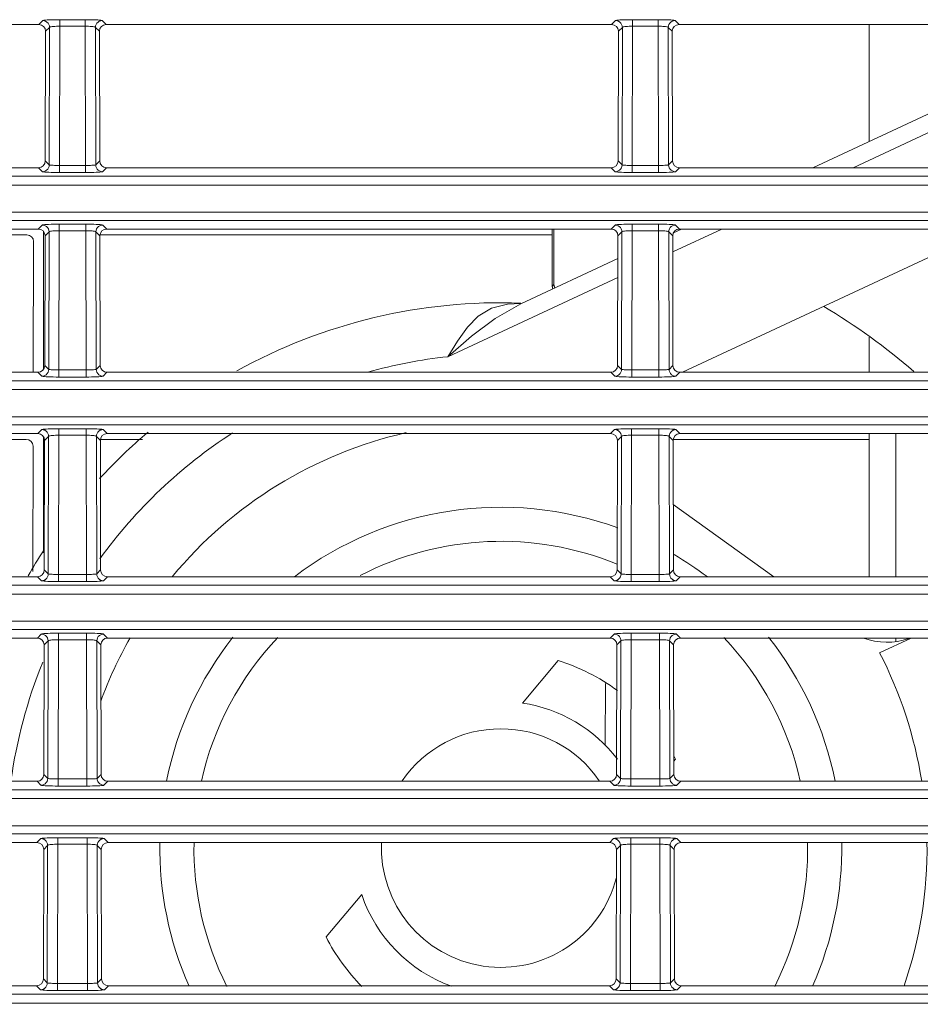
# Model space of a CAD drawing. Extents: x -438 to 1157, y -263 to 876.
# Drawn here: x 499 to 526, y 262 to 291 of the extents above; entities that cross this region are included whole.
import ezdxf

# ---------------------------------------------------------------- set-up
doc = ezdxf.new("R2010")
doc.units = 0
doc.header["$LTSCALE"] = 46.255
for name, color, linetype in [('49_8PJ01G011DXF_CONTINUOUS_LINE', 7, 'CONTINUOUS'), ('8ZC_FILTER_HDXF_CONTINUOUS_LINE', 7, 'CONTINUOUS'), ('8ZC_LEFT_COVDXF_CONTINUOUS_LINE', 7, 'CONTINUOUS'), ('8ZC_RIGHT_CODXF_CONTINUOUS_LINE', 7, 'CONTINUOUS'), ('Z28S-TOP-COVDXF_CONTINUOUS_LINE', 7, 'CONTINUOUS')]:
    doc.layers.add(name, color=color, linetype=linetype)

msp = doc.modelspace()

# ---------------------------------------------------------------- linework, layer by layer
at = {"layer": '49_8PJ01G011DXF_CONTINUOUS_LINE', "color": 7, "linetype": 'Continuous', "lineweight": 5}
for p, q in [((522.536, 286.5698), (531.5466, 290.7715)), ((518.4474, 284.6633), (518.6796, 284.7715)), ((518.7153, 280.5698), (527.7259, 284.7715)), ((513.9729, 282.5768), (516.8161, 283.9026)), ((513.9729, 282.5768), (513.9723, 282.5765)), ((521.3898, 274.5698), (518.4428, 276.6876)), ((525.4172, 272.7715), (524.4924, 272.3403)), ((514.0157, 270.8619), (515.0616, 272.1084)), ((518.5088, 269.2159), (518.46, 269.1577)), ((508.259, 264.0013), (509.3049, 265.2478))]:
    msp.add_line(p, q, dxfattribs=at)
at = {"layer": '49_8PJ01G011DXF_CONTINUOUS_LINE', "color": 9, "linetype": 'Continuous', "lineweight": 5}
for p, q in [((532.7297, 290.7715), (523.7191, 286.5698)), ((519.8627, 284.7715), (518.4258, 284.1015)), ((516.8149, 283.3503), (511.8279, 281.0249))]:
    msp.add_line(p, q, dxfattribs=at)
for points in [[(513.9729, 282.5768), (513.2178, 282.1502), (512.5197, 281.6231), (511.8279, 281.0249)], [(513.1077, 282.4444), (513.5843, 282.5687), (513.9727, 282.582)], [(511.8279, 281.0249), (512.1132, 281.4792), (512.4023, 281.8892), (512.7237, 282.216), (513.1077, 282.4444)]]:
    msp.add_lwpolyline(points, dxfattribs=at)
at = {"layer": '49_8PJ01G011DXF_CONTINUOUS_LINE', "color": 7, "linetype": 'Continuous', "lineweight": 5}
for centre, radius, start, end in [((513.3839, 266.6086), 16, 87.89119, 118.94684), ((513.3839, 266.6086), 18.5, 49.10496, 59.20546), ((513.3839, 266.6086), 16, 130.28103, 137.34467), ((513.3839, 266.6086), 12.5, 102.81022, 140.43462), ((513.3839, 266.6086), 10, 69.95268, 127.22488), ((513.3839, 266.6086), 9, 67.71552, 117.27991), ((513.3839, 266.6086), 16, 146.96294, 150.04228), ((513.3839, 266.6086), 10, 52.78473, 59.4508), ((513.3839, 266.6086), 12.5, 150.45468, 159.84082), ((513.3839, 266.6086), 10, 141.77731, 168.67732), ((513.3839, 266.6086), 9, 136.64862, 167.38829), ((513.3839, 266.6086), 9, 12.61208, 43.34081), ((513.3839, 266.6086), 10, 11.32221, 38.22806), ((524.7085, 274.6478), 2, 249.85643, 288.79777), ((513.3839, 266.6086), 12.5, 9.0277, 27.29244), ((513.3839, 266.6086), 5.75, 53.52893, 73.03568), ((513.3839, 266.6086), 4.3, 37.32953, 81.5509), ((513.3839, 266.6086), 3.5, 34.37707, 145.62832), ((513.3839, 266.6086), 5.75, 26.96432, 27.88187), ((513.3839, 266.6086), 10, 179.0525, 203.90578), ((513.3839, 266.6086), 9, 178.94487, 206.79876), ((513.3839, 266.6086), 3.5, 177.26751, 345.79587), ((513.3839, 266.6086), 9, 333.19946, 1.0546), ((513.3839, 266.6086), 10, 336.09428, 0.94815), ((513.3839, 266.6086), 12.5, 341.11963, 0.75541), ((513.3839, 266.6086), 4.3, 198.4491, 250.30193), ((513.3839, 266.6086), 5.75, 206.96432, 224.90348)]:
    msp.add_arc(centre, radius, start, end, dxfattribs=at)
at = {"layer": '49_8PJ01G011DXF_CONTINUOUS_LINE', "color": 9, "linetype": 'Continuous', "lineweight": 5}
for start, end in [(96.16005, 105.62821), (122.84601, 144.18266), (157.91531, 172.20877)]:
    msp.add_arc((513.3839, 266.6086), 14.5, start, end, dxfattribs=at)
at = {"layer": '8ZC_FILTER_HDXF_CONTINUOUS_LINE', "color": 7, "linetype": 'Continuous', "lineweight": 5}
for p, q in [((499.9697, 280.6521), (499.9697, 284.7009)), ((514.8897, 283.0864), (514.8897, 284.7715)), ((514.9422, 284.7715), (514.9422, 283.1475)), ((514.964, 283.0389), (514.9422, 283.1474)), ((514.8897, 283.0863), (514.9048, 283.0113)), ((499.9698, 275.2692), (499.9697, 278.6817))]:
    msp.add_line(p, q, dxfattribs=at)
at = {"layer": '8ZC_FILTER_HDXF_CONTINUOUS_LINE', "color": 9, "linetype": 'Continuous', "lineweight": 5}
msp.add_line((514.9422, 283.1475), (514.8897, 283.0864), dxfattribs=at)
at = {"layer": '8ZC_LEFT_COVDXF_CONTINUOUS_LINE', "color": 7, "linetype": 'Continuous', "lineweight": 5}
for p, q in [((484.8247, 284.6004), (499.481, 284.6004)), ((501.6247, 284.6004), (514.8897, 284.6004)), ((499.6716, 280.598), (499.6803, 284.4002)), ((484.8384, 278.6004), (499.4673, 278.6004)), ((501.6384, 278.6004), (502.8786, 278.6004)), ((518.4384, 278.6004), (524.1839, 278.6004)), ((499.6581, 274.7219), (499.6666, 278.4002)), ((516.4465, 269.6181), (516.4506, 271.4417))]:
    msp.add_line(p, q, dxfattribs=at)
for centre, major_axis, ratio, start_param, end_param in [((499.48, 284.3997), (0.1089, 0.169), 0.9944896, -0.9980264, 0.5700309), ((499.4713, 280.5985), (0.1993, -0.0197), 0.9976757, -0.046047, 0.0961284), ((499.4663, 278.3997), (0.1089, 0.169), 0.9944896, -0.9980264, 0.5700309)]:
    msp.add_ellipse(centre, major_axis=major_axis, ratio=ratio, start_param=start_param, end_param=end_param, dxfattribs=at)
at = {"layer": '8ZC_RIGHT_CODXF_CONTINUOUS_LINE', "color": 9, "linetype": 'Continuous', "lineweight": 5}
for p, q in [((500.4476, 290.9125), (500.4476, 290.7215)), ((501.1948, 290.9125), (500.4476, 290.9125)), ((501.1948, 290.9125), (501.1948, 290.7215)), ((517.2476, 290.9125), (517.2476, 290.7215)), ((517.9948, 290.9125), (517.2476, 290.9125)), ((517.9948, 290.9125), (517.9948, 290.7215)), ((499.9482, 290.8876), (499.8321, 290.7715)), ((500.1479, 290.6878), (500.0314, 290.5713)), ((500.1479, 290.6878), (500.1387, 286.6531)), ((500.4476, 290.7215), (500.4382, 286.637)), ((501.1948, 290.7215), (500.4476, 290.7215)), ((501.2041, 286.637), (501.1948, 290.7215)), ((501.5037, 286.6531), (501.4945, 290.6878)), ((501.611, 290.5713), (501.4945, 290.6878)), ((501.8103, 290.7715), (501.6942, 290.8876)), ((516.7482, 290.8876), (516.6321, 290.7715)), ((516.9479, 290.6878), (516.8314, 290.5713)), ((516.9479, 290.6878), (516.9387, 286.6531)), ((517.2476, 290.7215), (517.2382, 286.637)), ((517.9948, 290.7215), (517.2476, 290.7215)), ((518.0041, 286.637), (517.9948, 290.7215)), ((518.3037, 286.6531), (518.2945, 290.6878)), ((518.411, 290.5713), (518.2945, 290.6878)), ((518.6103, 290.7715), (518.4942, 290.8876)), ((499.8225, 286.5698), (499.9389, 286.4534)), ((500.0227, 286.7691), (500.1387, 286.6531)), ((500.4382, 286.637), (501.2544, 286.6372)), ((500.4382, 286.4286), (500.4382, 286.637)), ((501.2041, 286.4286), (501.2041, 286.637)), ((501.5037, 286.6531), (501.6197, 286.7691)), ((501.7034, 286.4534), (501.8199, 286.5698)), ((516.6225, 286.5698), (516.7389, 286.4534)), ((516.8227, 286.7691), (516.9387, 286.6531)), ((517.2382, 286.637), (518.0544, 286.6372)), ((517.2382, 286.4286), (517.2382, 286.637)), ((518.0041, 286.4286), (518.0041, 286.637)), ((518.3037, 286.6531), (518.4197, 286.7691)), ((518.5034, 286.4534), (518.6199, 286.5698)), ((411.384, 286.3211), (637.4561, 286.3211)), ((500.4382, 286.4286), (501.2041, 286.4286)), ((517.2382, 286.4286), (518.0041, 286.4286)), ((411.384, 286.0605), (637.4561, 286.0605)), ((637.4561, 285.2613), (411.384, 285.2613)), ((637.4561, 285.0225), (411.384, 285.0225)), ((499.9344, 284.8876), (499.8184, 284.7715)), ((500.4339, 284.9125), (500.4339, 284.7215)), ((501.2085, 284.9125), (500.4339, 284.9125)), ((501.2085, 284.9125), (501.2085, 284.7215)), ((501.824, 284.7715), (501.7079, 284.8876)), ((516.7344, 284.8876), (516.6184, 284.7715)), ((517.2339, 284.9125), (517.2339, 284.7215)), ((518.0085, 284.9125), (517.2339, 284.9125)), ((518.0085, 284.9125), (518.0085, 284.7215)), ((518.624, 284.7715), (518.5079, 284.8876)), ((500.1342, 284.6878), (500.0177, 284.5713)), ((500.1342, 284.6878), (500.1249, 280.6531)), ((500.4339, 284.7215), (500.4245, 280.637)), ((501.2085, 284.7215), (500.4339, 284.7215)), ((501.2179, 280.637), (501.2085, 284.7215)), ((501.5175, 280.6531), (501.5082, 284.6878)), ((501.6247, 284.5713), (501.5082, 284.6878)), ((516.9342, 284.6878), (516.8177, 284.5713)), ((516.9342, 284.6878), (516.9249, 280.6531)), ((517.2339, 284.7215), (517.2245, 280.637)), ((518.0085, 284.7215), (517.2339, 284.7215)), ((518.0179, 280.637), (518.0085, 284.7215)), ((518.3175, 280.6531), (518.3082, 284.6878)), ((518.4247, 284.5713), (518.3082, 284.6878)), ((499.8088, 280.5698), (499.9252, 280.4534)), ((500.009, 280.7691), (500.1249, 280.6531)), ((500.4245, 280.637), (501.2681, 280.6372)), ((500.4245, 280.4286), (500.4245, 280.637)), ((501.2179, 280.4286), (501.2179, 280.637)), ((501.5175, 280.6531), (501.6334, 280.7691)), ((501.7172, 280.4534), (501.8336, 280.5698)), ((516.6088, 280.5698), (516.7252, 280.4534)), ((516.809, 280.7691), (516.9249, 280.6531)), ((517.2245, 280.637), (518.0681, 280.6372)), ((517.2245, 280.4286), (517.2245, 280.637)), ((518.0179, 280.4286), (518.0179, 280.637)), ((518.3175, 280.6531), (518.4334, 280.7691)), ((518.5172, 280.4534), (518.6336, 280.5698)), ((411.3839, 280.3211), (637.4561, 280.3211)), ((500.4245, 280.4286), (501.2179, 280.4286)), ((517.2245, 280.4286), (518.0179, 280.4286)), ((411.3839, 280.0605), (637.4561, 280.0605)), ((637.4561, 279.2613), (410.0499, 279.2615)), ((637.4561, 279.0225), (410.0725, 279.0228)), ((499.9207, 278.8876), (499.8047, 278.7715)), ((500.4201, 278.9125), (500.4201, 278.7215)), ((501.2223, 278.9125), (500.4201, 278.9125)), ((501.2223, 278.9125), (501.2223, 278.7215)), ((501.8377, 278.7715), (501.7217, 278.8876)), ((516.7207, 278.8876), (516.6047, 278.7715)), ((517.2201, 278.9125), (517.2201, 278.7215)), ((518.0223, 278.9125), (517.2201, 278.9125)), ((518.0223, 278.9125), (518.0223, 278.7215)), ((518.6377, 278.7715), (518.5217, 278.8876)), ((500.1204, 278.6878), (500.0039, 278.5713)), ((500.1204, 278.6878), (500.1112, 274.6531)), ((500.4201, 278.7215), (500.4108, 274.637)), ((501.2223, 278.7215), (500.4201, 278.7215)), ((501.2316, 274.637), (501.2223, 278.7215)), ((501.5312, 274.6531), (501.5219, 278.6878)), ((501.6384, 278.5713), (501.5219, 278.6878)), ((516.9204, 278.6878), (516.8039, 278.5713)), ((516.9204, 278.6878), (516.9112, 274.6531)), ((517.2201, 278.7215), (517.2108, 274.637)), ((518.0223, 278.7215), (517.2201, 278.7215)), ((518.0316, 274.637), (518.0223, 278.7215)), ((518.3312, 274.6531), (518.3219, 278.6878)), ((518.4384, 278.5713), (518.3219, 278.6878)), ((499.9952, 274.7691), (500.1112, 274.6531)), ((501.5312, 274.6531), (501.6471, 274.7691)), ((516.7952, 274.7691), (516.9112, 274.6531)), ((518.3312, 274.6531), (518.4471, 274.7691)), ((499.7951, 274.5698), (499.9115, 274.4534)), ((500.4108, 274.637), (501.2818, 274.6372)), ((500.4108, 274.4286), (500.4108, 274.637)), ((501.2316, 274.4286), (501.2316, 274.637)), ((501.7309, 274.4534), (501.8473, 274.5698)), ((516.5951, 274.5698), (516.7115, 274.4534)), ((517.2108, 274.637), (518.0818, 274.6372)), ((517.2108, 274.4286), (517.2108, 274.637)), ((518.0316, 274.4286), (518.0316, 274.637)), ((518.5309, 274.4534), (518.6473, 274.5698)), ((411.3839, 274.3211), (637.4561, 274.3211)), ((500.4108, 274.4286), (501.2316, 274.4286)), ((517.2108, 274.4286), (518.0316, 274.4286)), ((411.3839, 274.0605), (637.4561, 274.0605)), ((637.4561, 273.2613), (409.9603, 273.2615)), ((637.4561, 273.0225), (410.3774, 273.0227)), ((499.907, 272.8876), (499.7909, 272.7715)), ((500.4064, 272.7215), (500.3971, 268.637)), ((500.4064, 272.9125), (500.4064, 272.7215)), ((501.236, 272.9125), (500.4064, 272.9125)), ((501.236, 272.7215), (500.4064, 272.7215)), ((501.236, 272.9125), (501.236, 272.7215)), ((501.2453, 268.637), (501.236, 272.7215)), ((501.8514, 272.7715), (501.7354, 272.8876)), ((516.707, 272.8876), (516.5909, 272.7715)), ((517.2064, 272.7215), (517.1971, 268.637)), ((517.2064, 272.9125), (517.2064, 272.7215)), ((518.036, 272.9125), (517.2064, 272.9125)), ((518.036, 272.7215), (517.2064, 272.7215)), ((518.036, 272.9125), (518.036, 272.7215)), ((518.0453, 268.637), (518.036, 272.7215)), ((518.6514, 272.7715), (518.5354, 272.8876)), ((500.1067, 272.6878), (499.9902, 272.5713)), ((500.1067, 272.6878), (500.0975, 268.6531)), ((501.5449, 268.6531), (501.5357, 272.6878)), ((501.6522, 272.5713), (501.5357, 272.6878)), ((516.9067, 272.6878), (516.7902, 272.5713)), ((516.9067, 272.6878), (516.8975, 268.6531)), ((518.3449, 268.6531), (518.3357, 272.6878)), ((518.4522, 272.5713), (518.3357, 272.6878)), ((499.9815, 268.7691), (500.0975, 268.6531)), ((501.5449, 268.6531), (501.6609, 268.7691)), ((516.7815, 268.7691), (516.8975, 268.6531)), ((518.3449, 268.6531), (518.4609, 268.7691)), ((499.7813, 268.5698), (499.8978, 268.4534)), ((500.3971, 268.637), (501.2956, 268.6372)), ((500.3971, 268.4286), (500.3971, 268.637)), ((500.3971, 268.4286), (501.2453, 268.4286)), ((501.2453, 268.4286), (501.2453, 268.637)), ((501.7446, 268.4534), (501.8611, 268.5698)), ((516.5813, 268.5698), (516.6978, 268.4534)), ((517.1971, 268.637), (518.0956, 268.6372)), ((517.1971, 268.4286), (517.1971, 268.637)), ((517.1971, 268.4286), (518.0453, 268.4286)), ((518.0453, 268.4286), (518.0453, 268.637)), ((518.5446, 268.4534), (518.6611, 268.5698)), ((637.4561, 267.2613), (410.3427, 267.2614)), ((637.4561, 267.0225), (410.3606, 267.0227)), ((499.8933, 266.8876), (499.7772, 266.7715)), ((500.093, 266.6878), (499.9765, 266.5713)), ((500.093, 266.6878), (500.0837, 262.6531)), ((500.3927, 266.7215), (500.3833, 262.637)), ((500.3927, 266.9125), (500.3927, 266.7215)), ((501.2497, 266.9125), (500.3927, 266.9125)), ((501.2497, 266.7215), (500.3927, 266.7215)), ((501.2497, 266.9125), (501.2497, 266.7215)), ((501.2591, 262.637), (501.2497, 266.7215)), ((501.5586, 262.6531), (501.5494, 266.6878)), ((501.6659, 266.5713), (501.5494, 266.6878)), ((501.8652, 266.7715), (501.7491, 266.8876)), ((516.6933, 266.8876), (516.5772, 266.7715)), ((516.893, 266.6878), (516.7765, 266.5713)), ((516.893, 266.6878), (516.8837, 262.6531)), ((517.1927, 266.7215), (517.1833, 262.637)), ((517.1927, 266.9125), (517.1927, 266.7215)), ((518.0497, 266.9125), (517.1927, 266.9125)), ((518.0497, 266.7215), (517.1927, 266.7215)), ((518.0497, 266.9125), (518.0497, 266.7215)), ((518.0591, 262.637), (518.0497, 266.7215)), ((518.3586, 262.6531), (518.3494, 266.6878)), ((518.4659, 266.5713), (518.3494, 266.6878)), ((518.6652, 266.7715), (518.5491, 266.8876)), ((499.9678, 262.7691), (500.0837, 262.6531)), ((500.3833, 262.637), (501.3093, 262.6372)), ((500.3833, 262.4286), (500.3833, 262.637)), ((501.2591, 262.4286), (501.2591, 262.637)), ((501.5586, 262.6531), (501.6746, 262.7691)), ((516.7678, 262.7691), (516.8837, 262.6531)), ((517.1833, 262.637), (518.1093, 262.6372)), ((517.1833, 262.4286), (517.1833, 262.637)), ((518.0591, 262.4286), (518.0591, 262.637)), ((518.3586, 262.6531), (518.4746, 262.7691)), ((499.7676, 262.5698), (499.884, 262.4534)), ((500.3833, 262.4286), (501.2591, 262.4286)), ((501.7584, 262.4534), (501.8748, 262.5698)), ((516.5676, 262.5698), (516.684, 262.4534)), ((517.1833, 262.4286), (518.0591, 262.4286)), ((518.5584, 262.4534), (518.6748, 262.5698))]:
    msp.add_line(p, q, dxfattribs=at)
at = {"layer": '8ZC_RIGHT_CODXF_CONTINUOUS_LINE', "color": 7, "linetype": 'Continuous', "lineweight": 5}
for p, q in [((485.0103, 290.7715), (499.8321, 290.7715)), ((501.8103, 290.7715), (516.6321, 290.7715)), ((518.6103, 290.7715), (533.4321, 290.7715)), ((500.0227, 286.7691), (500.0314, 290.5713)), ((501.6197, 286.7691), (501.611, 290.5713)), ((516.8227, 286.7691), (516.8314, 290.5713)), ((518.4197, 286.7691), (518.411, 290.5713)), ((485.0199, 286.5698), (499.8225, 286.5698)), ((501.8199, 286.5698), (516.6225, 286.5698)), ((518.6199, 286.5698), (533.4225, 286.5698)), ((485.024, 284.7715), (499.8184, 284.7715)), ((500.009, 280.7691), (500.0177, 284.5713)), ((501.6334, 280.7691), (501.6247, 284.5713)), ((501.824, 284.7715), (516.6184, 284.7715)), ((516.809, 280.7691), (516.8177, 284.5713)), ((518.4334, 280.7691), (518.4247, 284.5713)), ((518.624, 284.7715), (533.4184, 284.7715)), ((485.0336, 280.5698), (499.8088, 280.5698)), ((501.8336, 280.5698), (516.6088, 280.5698)), ((518.6336, 280.5698), (533.4088, 280.5698)), ((485.0377, 278.7715), (499.8047, 278.7715)), ((501.8377, 278.7715), (516.6047, 278.7715)), ((518.6377, 278.7715), (533.4047, 278.7715)), ((499.9952, 274.7691), (500.0039, 278.5713)), ((501.6471, 274.7691), (501.6384, 278.5713)), ((516.7952, 274.7691), (516.8039, 278.5713)), ((518.4471, 274.7691), (518.4384, 278.5713)), ((485.0473, 274.5698), (499.7951, 274.5698)), ((501.8473, 274.5698), (516.5951, 274.5698)), ((518.6473, 274.5698), (533.3951, 274.5698)), ((485.0514, 272.7715), (499.7909, 272.7715)), ((501.8514, 272.7715), (516.5909, 272.7715)), ((518.6514, 272.7715), (533.3909, 272.7715)), ((499.9815, 268.7691), (499.9902, 272.5713)), ((501.6609, 268.7691), (501.6522, 272.5713)), ((516.7815, 268.7691), (516.7902, 272.5713)), ((518.4609, 268.7691), (518.4522, 272.5713)), ((485.0611, 268.5698), (499.7813, 268.5698)), ((501.8611, 268.5698), (516.5813, 268.5698)), ((518.6611, 268.5698), (533.3813, 268.5698)), ((485.0652, 266.7715), (499.7772, 266.7715)), ((501.8652, 266.7715), (516.5772, 266.7715)), ((518.6652, 266.7715), (533.3772, 266.7715)), ((499.9678, 262.7691), (499.9765, 266.5713)), ((501.6746, 262.7691), (501.6659, 266.5713)), ((516.7678, 262.7691), (516.7765, 266.5713)), ((518.4746, 262.7691), (518.4659, 266.5713)), ((485.0748, 262.5698), (499.7676, 262.5698)), ((501.8748, 262.5698), (516.5676, 262.5698)), ((518.6748, 262.5698), (533.3676, 262.5698))]:
    msp.add_line(p, q, dxfattribs=at)
at = {"layer": '8ZC_RIGHT_CODXF_CONTINUOUS_LINE', "color": 9, "linetype": 'Continuous', "lineweight": 5}
for points in [[(500.4476, 290.9125), (500.3641, 290.9121), (500.2823, 290.911), (500.2053, 290.9092), (500.1355, 290.9067), (500.0746, 290.9037), (500.0242, 290.9002), (499.9854, 290.8962), (499.9598, 290.892), (499.9482, 290.8876)], [(501.6942, 290.8876), (501.6826, 290.892), (501.6569, 290.8962), (501.6182, 290.9002), (501.5677, 290.9037), (501.5069, 290.9067), (501.4371, 290.9092), (501.3601, 290.911), (501.2783, 290.9121), (501.1948, 290.9125)], [(517.2476, 290.9125), (517.1641, 290.9121), (517.0823, 290.911), (517.0053, 290.9092), (516.9355, 290.9067), (516.8746, 290.9037), (516.8242, 290.9002), (516.7854, 290.8962), (516.7598, 290.892), (516.7482, 290.8876)], [(518.4942, 290.8876), (518.4826, 290.892), (518.4569, 290.8962), (518.4182, 290.9002), (518.3677, 290.9037), (518.3069, 290.9067), (518.2371, 290.9092), (518.1601, 290.911), (518.0783, 290.9121), (517.9948, 290.9125)], [(499.9482, 290.8876), (499.9925, 290.8825), (500.0347, 290.8676), (500.0725, 290.8438), (500.1041, 290.8122), (500.1279, 290.7744), (500.1428, 290.7322), (500.1479, 290.6878)], [(500.4476, 290.7215), (500.3975, 290.7209), (500.3484, 290.7194), (500.3022, 290.7169), (500.2603, 290.7135), (500.2238, 290.7094), (500.1935, 290.7047), (500.1703, 290.6994), (500.1549, 290.6937), (500.1479, 290.6878)], [(501.4945, 290.6878), (501.4875, 290.6937), (501.4721, 290.6994), (501.4489, 290.7047), (501.4186, 290.7094), (501.3821, 290.7135), (501.3402, 290.7169), (501.294, 290.7194), (501.2449, 290.7209), (501.1948, 290.7215)], [(501.6942, 290.8876), (501.6498, 290.8825), (501.6077, 290.8676), (501.5699, 290.8438), (501.5383, 290.8122), (501.5144, 290.7744), (501.4996, 290.7322), (501.4945, 290.6878)], [(516.7482, 290.8876), (516.7925, 290.8825), (516.8347, 290.8676), (516.8725, 290.8438), (516.9041, 290.8122), (516.9279, 290.7744), (516.9428, 290.7322), (516.9479, 290.6878)], [(517.2476, 290.7215), (517.1975, 290.7209), (517.1484, 290.7194), (517.1022, 290.7169), (517.0603, 290.7135), (517.0238, 290.7094), (516.9935, 290.7047), (516.9703, 290.6994), (516.9549, 290.6937), (516.9479, 290.6878)], [(518.2945, 290.6878), (518.2875, 290.6937), (518.2721, 290.6994), (518.2489, 290.7047), (518.2186, 290.7094), (518.1821, 290.7135), (518.1402, 290.7169), (518.094, 290.7194), (518.0449, 290.7209), (517.9948, 290.7215)], [(518.4942, 290.8876), (518.4498, 290.8825), (518.4077, 290.8676), (518.3699, 290.8438), (518.3383, 290.8122), (518.3144, 290.7744), (518.2996, 290.7322), (518.2945, 290.6878)], [(499.9389, 286.4534), (499.9833, 286.4585), (500.0255, 286.4733), (500.0633, 286.4972), (500.0949, 286.5288), (500.1187, 286.5666), (500.1336, 286.6087), (500.1387, 286.6531)], [(500.1387, 286.6531), (500.1456, 286.6502), (500.1609, 286.6474), (500.184, 286.6448), (500.2142, 286.6425), (500.2507, 286.6406), (500.2926, 286.639), (500.3388, 286.6379), (500.388, 286.6372), (500.4382, 286.637)], [(501.2544, 286.6372), (501.3036, 286.6379), (501.3498, 286.639), (501.3917, 286.6406), (501.4282, 286.6425), (501.4584, 286.6448), (501.4815, 286.6474), (501.4968, 286.6502), (501.5037, 286.6531)], [(501.7034, 286.4534), (501.6591, 286.4585), (501.6169, 286.4733), (501.5791, 286.4972), (501.5475, 286.5288), (501.5237, 286.5666), (501.5088, 286.6087), (501.5037, 286.6531)], [(516.7389, 286.4534), (516.7833, 286.4585), (516.8255, 286.4733), (516.8633, 286.4972), (516.8949, 286.5288), (516.9187, 286.5666), (516.9336, 286.6087), (516.9387, 286.6531)], [(516.9387, 286.6531), (516.9456, 286.6502), (516.9609, 286.6474), (516.984, 286.6448), (517.0142, 286.6425), (517.0507, 286.6406), (517.0926, 286.639), (517.1388, 286.6379), (517.188, 286.6372), (517.2382, 286.637)], [(518.0544, 286.6372), (518.1036, 286.6379), (518.1498, 286.639), (518.1917, 286.6406), (518.2282, 286.6425), (518.2584, 286.6448), (518.2815, 286.6474), (518.2968, 286.6502), (518.3037, 286.6531)], [(518.5034, 286.4534), (518.4591, 286.4585), (518.4169, 286.4733), (518.3791, 286.4972), (518.3475, 286.5288), (518.3237, 286.5666), (518.3088, 286.6087), (518.3037, 286.6531)], [(499.9389, 286.4534), (499.9505, 286.449), (499.976, 286.4448), (500.0146, 286.4409), (500.0649, 286.4374), (500.1257, 286.4343), (500.1955, 286.4319), (500.2726, 286.4301), (500.3545, 286.429), (500.4382, 286.4286)], [(501.2041, 286.4286), (501.2878, 286.429), (501.3698, 286.4301), (501.4469, 286.4319), (501.5167, 286.4343), (501.5775, 286.4374), (501.6278, 286.4409), (501.6664, 286.4448), (501.6919, 286.449), (501.7034, 286.4534)], [(516.7389, 286.4534), (516.7505, 286.449), (516.776, 286.4448), (516.8146, 286.4409), (516.8649, 286.4374), (516.9257, 286.4343), (516.9955, 286.4319), (517.0726, 286.4301), (517.1545, 286.429), (517.2382, 286.4286)], [(518.0041, 286.4286), (518.0878, 286.429), (518.1698, 286.4301), (518.2469, 286.4319), (518.3167, 286.4343), (518.3775, 286.4374), (518.4278, 286.4409), (518.4664, 286.4448), (518.4919, 286.449), (518.5034, 286.4534)], [(500.4339, 284.9125), (500.3504, 284.9121), (500.2686, 284.911), (500.1916, 284.9092), (500.1218, 284.9067), (500.0609, 284.9037), (500.0104, 284.9002), (499.9717, 284.8962), (499.946, 284.892), (499.9344, 284.8876)], [(499.9344, 284.8876), (499.9788, 284.8825), (500.021, 284.8676), (500.0588, 284.8438), (500.0904, 284.8122), (500.1142, 284.7744), (500.1291, 284.7322), (500.1342, 284.6878)], [(501.7079, 284.8876), (501.6963, 284.892), (501.6707, 284.8962), (501.632, 284.9002), (501.5815, 284.9037), (501.5206, 284.9067), (501.4508, 284.9092), (501.3738, 284.911), (501.292, 284.9121), (501.2085, 284.9125)], [(501.7079, 284.8876), (501.6636, 284.8825), (501.6214, 284.8676), (501.5836, 284.8438), (501.552, 284.8122), (501.5282, 284.7744), (501.5133, 284.7322), (501.5082, 284.6878)], [(517.2339, 284.9125), (517.1504, 284.9121), (517.0686, 284.911), (516.9916, 284.9092), (516.9218, 284.9067), (516.8609, 284.9037), (516.8104, 284.9002), (516.7717, 284.8962), (516.746, 284.892), (516.7344, 284.8876)], [(516.7344, 284.8876), (516.7788, 284.8825), (516.821, 284.8676), (516.8588, 284.8438), (516.8904, 284.8122), (516.9142, 284.7744), (516.9291, 284.7322), (516.9342, 284.6878)], [(518.5079, 284.8876), (518.4963, 284.892), (518.4707, 284.8962), (518.432, 284.9002), (518.3815, 284.9037), (518.3206, 284.9067), (518.2508, 284.9092), (518.1738, 284.911), (518.092, 284.9121), (518.0085, 284.9125)], [(518.5079, 284.8876), (518.4636, 284.8825), (518.4214, 284.8676), (518.3836, 284.8438), (518.352, 284.8122), (518.3282, 284.7744), (518.3133, 284.7322), (518.3082, 284.6878)], [(500.4339, 284.7215), (500.3838, 284.7209), (500.3347, 284.7194), (500.2885, 284.7169), (500.2466, 284.7135), (500.2101, 284.7094), (500.1798, 284.7047), (500.1565, 284.6994), (500.1411, 284.6937), (500.1342, 284.6878)], [(501.5082, 284.6878), (501.5012, 284.6937), (501.4858, 284.6994), (501.4626, 284.7047), (501.4323, 284.7094), (501.3958, 284.7135), (501.3539, 284.7169), (501.3077, 284.7194), (501.2586, 284.7209), (501.2085, 284.7215)], [(517.2339, 284.7215), (517.1838, 284.7209), (517.1347, 284.7194), (517.0885, 284.7169), (517.0466, 284.7135), (517.0101, 284.7094), (516.9798, 284.7047), (516.9565, 284.6994), (516.9411, 284.6937), (516.9342, 284.6878)], [(518.3082, 284.6878), (518.3012, 284.6937), (518.2858, 284.6994), (518.2626, 284.7047), (518.2323, 284.7094), (518.1958, 284.7135), (518.1539, 284.7169), (518.1077, 284.7194), (518.0586, 284.7209), (518.0085, 284.7215)], [(499.9252, 280.4534), (499.9696, 280.4585), (500.0117, 280.4733), (500.0496, 280.4972), (500.0812, 280.5288), (500.105, 280.5666), (500.1198, 280.6087), (500.1249, 280.6531)], [(500.1249, 280.6531), (500.1319, 280.6502), (500.1472, 280.6474), (500.1703, 280.6448), (500.2005, 280.6425), (500.237, 280.6406), (500.2788, 280.639), (500.3251, 280.6379), (500.3743, 280.6372), (500.4245, 280.637)], [(501.2681, 280.6372), (501.3173, 280.6379), (501.3635, 280.639), (501.4054, 280.6406), (501.4419, 280.6425), (501.4721, 280.6448), (501.4952, 280.6474), (501.5105, 280.6502), (501.5175, 280.6531)], [(501.7172, 280.4534), (501.6728, 280.4585), (501.6307, 280.4733), (501.5928, 280.4972), (501.5612, 280.5288), (501.5374, 280.5666), (501.5226, 280.6087), (501.5175, 280.6531)], [(516.7252, 280.4534), (516.7696, 280.4585), (516.8117, 280.4733), (516.8496, 280.4972), (516.8812, 280.5288), (516.905, 280.5666), (516.9198, 280.6087), (516.9249, 280.6531)], [(516.9249, 280.6531), (516.9319, 280.6502), (516.9472, 280.6474), (516.9703, 280.6448), (517.0005, 280.6425), (517.037, 280.6406), (517.0788, 280.639), (517.1251, 280.6379), (517.1743, 280.6372), (517.2245, 280.637)], [(518.0681, 280.6372), (518.1173, 280.6379), (518.1635, 280.639), (518.2054, 280.6406), (518.2419, 280.6425), (518.2721, 280.6448), (518.2952, 280.6474), (518.3105, 280.6502), (518.3175, 280.6531)], [(518.5172, 280.4534), (518.4728, 280.4585), (518.4307, 280.4733), (518.3928, 280.4972), (518.3612, 280.5288), (518.3374, 280.5666), (518.3226, 280.6087), (518.3175, 280.6531)], [(499.9252, 280.4534), (499.9367, 280.449), (499.9623, 280.4448), (500.0008, 280.4409), (500.0512, 280.4374), (500.112, 280.4343), (500.1818, 280.4319), (500.2589, 280.4301), (500.3408, 280.429), (500.4245, 280.4286)], [(501.2179, 280.4286), (501.3016, 280.429), (501.3835, 280.4301), (501.4606, 280.4319), (501.5304, 280.4343), (501.5912, 280.4374), (501.6416, 280.4409), (501.6801, 280.4448), (501.7056, 280.449), (501.7172, 280.4534)], [(516.7252, 280.4534), (516.7367, 280.449), (516.7623, 280.4448), (516.8008, 280.4409), (516.8512, 280.4374), (516.912, 280.4343), (516.9818, 280.4319), (517.0589, 280.4301), (517.1408, 280.429), (517.2245, 280.4286)], [(518.0179, 280.4286), (518.1016, 280.429), (518.1835, 280.4301), (518.2606, 280.4319), (518.3304, 280.4343), (518.3912, 280.4374), (518.4416, 280.4409), (518.4801, 280.4448), (518.5056, 280.449), (518.5172, 280.4534)], [(500.4201, 278.9125), (500.3367, 278.9121), (500.2549, 278.911), (500.1779, 278.9092), (500.1081, 278.9067), (500.0472, 278.9037), (499.9967, 278.9002), (499.958, 278.8962), (499.9323, 278.892), (499.9207, 278.8876)], [(499.9207, 278.8876), (499.9651, 278.8825), (500.0072, 278.8676), (500.0451, 278.8438), (500.0767, 278.8122), (500.1005, 278.7744), (500.1153, 278.7322), (500.1204, 278.6878)], [(501.7217, 278.8876), (501.7101, 278.892), (501.6844, 278.8962), (501.6457, 278.9002), (501.5952, 278.9037), (501.5343, 278.9067), (501.4645, 278.9092), (501.3875, 278.911), (501.3057, 278.9121), (501.2223, 278.9125)], [(501.7217, 278.8876), (501.6773, 278.8825), (501.6352, 278.8676), (501.5973, 278.8438), (501.5657, 278.8122), (501.5419, 278.7744), (501.5271, 278.7322), (501.5219, 278.6878)], [(517.2201, 278.9125), (517.1367, 278.9121), (517.0549, 278.911), (516.9779, 278.9092), (516.9081, 278.9067), (516.8472, 278.9037), (516.7967, 278.9002), (516.758, 278.8962), (516.7323, 278.892), (516.7207, 278.8876)], [(516.7207, 278.8876), (516.7651, 278.8825), (516.8072, 278.8676), (516.8451, 278.8438), (516.8767, 278.8122), (516.9005, 278.7744), (516.9153, 278.7322), (516.9204, 278.6878)], [(518.5217, 278.8876), (518.5101, 278.892), (518.4844, 278.8962), (518.4457, 278.9002), (518.3952, 278.9037), (518.3343, 278.9067), (518.2645, 278.9092), (518.1875, 278.911), (518.1057, 278.9121), (518.0223, 278.9125)], [(518.5217, 278.8876), (518.4773, 278.8825), (518.4352, 278.8676), (518.3973, 278.8438), (518.3657, 278.8122), (518.3419, 278.7744), (518.3271, 278.7322), (518.3219, 278.6878)], [(500.4201, 278.7215), (500.37, 278.7209), (500.321, 278.7194), (500.2747, 278.7169), (500.2329, 278.7135), (500.1963, 278.7094), (500.166, 278.7047), (500.1428, 278.6994), (500.1274, 278.6937), (500.1204, 278.6878)], [(501.5219, 278.6878), (501.515, 278.6937), (501.4996, 278.6994), (501.4763, 278.7047), (501.4461, 278.7094), (501.4095, 278.7135), (501.3676, 278.7169), (501.3214, 278.7194), (501.2723, 278.7209), (501.2223, 278.7215)], [(517.2201, 278.7215), (517.17, 278.7209), (517.121, 278.7194), (517.0747, 278.7169), (517.0329, 278.7135), (516.9963, 278.7094), (516.966, 278.7047), (516.9428, 278.6994), (516.9274, 278.6937), (516.9204, 278.6878)], [(518.3219, 278.6878), (518.315, 278.6937), (518.2996, 278.6994), (518.2763, 278.7047), (518.2461, 278.7094), (518.2095, 278.7135), (518.1676, 278.7169), (518.1214, 278.7194), (518.0723, 278.7209), (518.0223, 278.7215)], [(499.9115, 274.4534), (499.9558, 274.4585), (499.998, 274.4733), (500.0358, 274.4972), (500.0674, 274.5288), (500.0913, 274.5666), (500.1061, 274.6087), (500.1112, 274.6531)], [(499.9115, 274.4534), (499.923, 274.449), (499.9486, 274.4448), (499.9871, 274.4409), (500.0374, 274.4374), (500.0982, 274.4343), (500.168, 274.4319), (500.2451, 274.4301), (500.3271, 274.429), (500.4108, 274.4286)], [(500.1112, 274.6531), (500.1181, 274.6502), (500.1334, 274.6474), (500.1566, 274.6448), (500.1868, 274.6425), (500.2232, 274.6406), (500.2651, 274.639), (500.3114, 274.6379), (500.3606, 274.6372), (500.4108, 274.637)], [(501.2316, 274.4286), (501.3153, 274.429), (501.3973, 274.4301), (501.4744, 274.4319), (501.5442, 274.4343), (501.6049, 274.4374), (501.6553, 274.4409), (501.6938, 274.4448), (501.7194, 274.449), (501.7309, 274.4534)], [(501.2818, 274.6372), (501.331, 274.6379), (501.3773, 274.639), (501.4192, 274.6406), (501.4556, 274.6425), (501.4858, 274.6448), (501.5089, 274.6474), (501.5243, 274.6502), (501.5312, 274.6531)], [(501.7309, 274.4534), (501.6865, 274.4585), (501.6444, 274.4733), (501.6066, 274.4972), (501.5749, 274.5288), (501.5511, 274.5666), (501.5363, 274.6087), (501.5312, 274.6531)], [(516.7115, 274.4534), (516.7558, 274.4585), (516.798, 274.4733), (516.8358, 274.4972), (516.8674, 274.5288), (516.8913, 274.5666), (516.9061, 274.6087), (516.9112, 274.6531)], [(516.7115, 274.4534), (516.723, 274.449), (516.7486, 274.4448), (516.7871, 274.4409), (516.8374, 274.4374), (516.8982, 274.4343), (516.968, 274.4319), (517.0451, 274.4301), (517.1271, 274.429), (517.2108, 274.4286)], [(516.9112, 274.6531), (516.9181, 274.6502), (516.9334, 274.6474), (516.9566, 274.6448), (516.9868, 274.6425), (517.0232, 274.6406), (517.0651, 274.639), (517.1114, 274.6379), (517.1606, 274.6372), (517.2108, 274.637)], [(518.0316, 274.4286), (518.1153, 274.429), (518.1973, 274.4301), (518.2744, 274.4319), (518.3442, 274.4343), (518.4049, 274.4374), (518.4553, 274.4409), (518.4938, 274.4448), (518.5194, 274.449), (518.5309, 274.4534)], [(518.0818, 274.6372), (518.131, 274.6379), (518.1773, 274.639), (518.2192, 274.6406), (518.2556, 274.6425), (518.2858, 274.6448), (518.3089, 274.6474), (518.3243, 274.6502), (518.3312, 274.6531)], [(518.5309, 274.4534), (518.4865, 274.4585), (518.4444, 274.4733), (518.4066, 274.4972), (518.3749, 274.5288), (518.3511, 274.5666), (518.3363, 274.6087), (518.3312, 274.6531)], [(500.4064, 272.9125), (500.3229, 272.9121), (500.2411, 272.911), (500.1641, 272.9092), (500.0943, 272.9067), (500.0335, 272.9037), (499.983, 272.9002), (499.9443, 272.8962), (499.9186, 272.892), (499.907, 272.8876)], [(499.907, 272.8876), (499.9514, 272.8825), (499.9935, 272.8676), (500.0313, 272.8438), (500.0629, 272.8122), (500.0868, 272.7744), (500.1016, 272.7322), (500.1067, 272.6878)], [(500.4064, 272.7215), (500.3563, 272.7209), (500.3072, 272.7194), (500.261, 272.7169), (500.2191, 272.7135), (500.1826, 272.7094), (500.1523, 272.7047), (500.1291, 272.6994), (500.1137, 272.6937), (500.1067, 272.6878)], [(501.7354, 272.8876), (501.7238, 272.892), (501.6981, 272.8962), (501.6594, 272.9002), (501.6089, 272.9037), (501.548, 272.9067), (501.4783, 272.9092), (501.4012, 272.911), (501.3194, 272.9121), (501.236, 272.9125)], [(501.5357, 272.6878), (501.5287, 272.6937), (501.5133, 272.6994), (501.4901, 272.7047), (501.4598, 272.7094), (501.4233, 272.7135), (501.3814, 272.7169), (501.3352, 272.7194), (501.2861, 272.7209), (501.236, 272.7215)], [(501.7354, 272.8876), (501.691, 272.8825), (501.6489, 272.8676), (501.6111, 272.8438), (501.5794, 272.8122), (501.5556, 272.7744), (501.5408, 272.7322), (501.5357, 272.6878)], [(517.2064, 272.9125), (517.1229, 272.9121), (517.0411, 272.911), (516.9641, 272.9092), (516.8943, 272.9067), (516.8335, 272.9037), (516.783, 272.9002), (516.7443, 272.8962), (516.7186, 272.892), (516.707, 272.8876)], [(516.707, 272.8876), (516.7514, 272.8825), (516.7935, 272.8676), (516.8313, 272.8438), (516.8629, 272.8122), (516.8868, 272.7744), (516.9016, 272.7322), (516.9067, 272.6878)], [(517.2064, 272.7215), (517.1563, 272.7209), (517.1072, 272.7194), (517.061, 272.7169), (517.0191, 272.7135), (516.9826, 272.7094), (516.9523, 272.7047), (516.9291, 272.6994), (516.9137, 272.6937), (516.9067, 272.6878)], [(518.5354, 272.8876), (518.5238, 272.892), (518.4981, 272.8962), (518.4594, 272.9002), (518.4089, 272.9037), (518.348, 272.9067), (518.2783, 272.9092), (518.2012, 272.911), (518.1194, 272.9121), (518.036, 272.9125)], [(518.3357, 272.6878), (518.3287, 272.6937), (518.3133, 272.6994), (518.2901, 272.7047), (518.2598, 272.7094), (518.2233, 272.7135), (518.1814, 272.7169), (518.1352, 272.7194), (518.0861, 272.7209), (518.036, 272.7215)], [(518.5354, 272.8876), (518.491, 272.8825), (518.4489, 272.8676), (518.4111, 272.8438), (518.3794, 272.8122), (518.3556, 272.7744), (518.3408, 272.7322), (518.3357, 272.6878)], [(499.8978, 268.4534), (499.9421, 268.4585), (499.9843, 268.4733), (500.0221, 268.4972), (500.0537, 268.5288), (500.0775, 268.5666), (500.0924, 268.6087), (500.0975, 268.6531)], [(499.8978, 268.4534), (499.9093, 268.449), (499.9348, 268.4448), (499.9734, 268.4409), (500.0237, 268.4374), (500.0845, 268.4343), (500.1543, 268.4319), (500.2314, 268.4301), (500.3134, 268.429), (500.3971, 268.4286)], [(500.0975, 268.6531), (500.1044, 268.6502), (500.1197, 268.6474), (500.1428, 268.6448), (500.173, 268.6425), (500.2095, 268.6406), (500.2514, 268.639), (500.2976, 268.6379), (500.3468, 268.6372), (500.3971, 268.637)], [(501.2453, 268.4286), (501.329, 268.429), (501.411, 268.4301), (501.4881, 268.4319), (501.5579, 268.4343), (501.6187, 268.4374), (501.669, 268.4409), (501.7076, 268.4448), (501.7331, 268.449), (501.7446, 268.4534)], [(501.2956, 268.6372), (501.3447, 268.6379), (501.391, 268.639), (501.4329, 268.6406), (501.4694, 268.6425), (501.4995, 268.6448), (501.5227, 268.6474), (501.538, 268.6502), (501.5449, 268.6531)], [(501.7446, 268.4534), (501.7003, 268.4585), (501.6581, 268.4733), (501.6203, 268.4972), (501.5887, 268.5288), (501.5649, 268.5666), (501.55, 268.6087), (501.5449, 268.6531)], [(516.6978, 268.4534), (516.7421, 268.4585), (516.7843, 268.4733), (516.8221, 268.4972), (516.8537, 268.5288), (516.8775, 268.5666), (516.8924, 268.6087), (516.8975, 268.6531)], [(516.6978, 268.4534), (516.7093, 268.449), (516.7348, 268.4448), (516.7734, 268.4409), (516.8237, 268.4374), (516.8845, 268.4343), (516.9543, 268.4319), (517.0314, 268.4301), (517.1134, 268.429), (517.1971, 268.4286)], [(516.8975, 268.6531), (516.9044, 268.6502), (516.9197, 268.6474), (516.9428, 268.6448), (516.973, 268.6425), (517.0095, 268.6406), (517.0514, 268.639), (517.0976, 268.6379), (517.1468, 268.6372), (517.1971, 268.637)], [(518.0453, 268.4286), (518.129, 268.429), (518.211, 268.4301), (518.2881, 268.4319), (518.3579, 268.4343), (518.4187, 268.4374), (518.469, 268.4409), (518.5076, 268.4448), (518.5331, 268.449), (518.5446, 268.4534)], [(518.0956, 268.6372), (518.1447, 268.6379), (518.191, 268.639), (518.2329, 268.6406), (518.2694, 268.6425), (518.2995, 268.6448), (518.3227, 268.6474), (518.338, 268.6502), (518.3449, 268.6531)], [(518.5446, 268.4534), (518.5003, 268.4585), (518.4581, 268.4733), (518.4203, 268.4972), (518.3887, 268.5288), (518.3649, 268.5666), (518.35, 268.6087), (518.3449, 268.6531)], [(410.2111, 268.3209), (639.6667, 268.321), (641.8601, 268.3205), (644.0257, 268.3196), (645.9489, 268.3183), (647.6427, 268.3166), (649.1422, 268.3146), (650.473, 268.3124), (651.6597, 268.3099), (652.7223, 268.3073), (653.6639, 268.3044), (654.4939, 268.3015), (655.2519, 268.2985), (655.992, 268.2951), (656.7739, 268.2911), (657.6243, 268.2862), (658.5412, 268.2802), (659.5388, 268.2731)], [(410.1849, 268.0603), (639.6378, 268.0604), (641.8029, 268.0599), (643.9464, 268.0591), (645.8628, 268.0578), (647.5524, 268.0562), (649.0507, 268.0543), (650.3833, 268.0521), (651.5732, 268.0497), (652.6409, 268.0471), (653.5915, 268.0444), (654.4311, 268.0416), (655.1912, 268.0386), (655.9234, 268.0354), (656.6819, 268.0316), (657.5085, 268.027), (658.401, 268.0215), (659.3625, 268.0149), (661.5804, 267.9988)], [(500.3927, 266.9125), (500.3092, 266.9121), (500.2274, 266.911), (500.1504, 266.9092), (500.0806, 266.9067), (500.0197, 266.9037), (499.9692, 266.9002), (499.9305, 266.8962), (499.9049, 266.892), (499.8933, 266.8876)], [(499.8933, 266.8876), (499.9376, 266.8825), (499.9798, 266.8676), (500.0176, 266.8438), (500.0492, 266.8122), (500.073, 266.7744), (500.0879, 266.7322), (500.093, 266.6878)], [(500.3927, 266.7215), (500.3426, 266.7209), (500.2935, 266.7194), (500.2473, 266.7169), (500.2054, 266.7135), (500.1689, 266.7094), (500.1386, 266.7047), (500.1154, 266.6994), (500.1, 266.6937), (500.093, 266.6878)], [(501.7491, 266.8876), (501.7375, 266.892), (501.7119, 266.8962), (501.6731, 266.9002), (501.6227, 266.9037), (501.5618, 266.9067), (501.492, 266.9092), (501.415, 266.911), (501.3332, 266.9121), (501.2497, 266.9125)], [(501.5494, 266.6878), (501.5424, 266.6937), (501.527, 266.6994), (501.5038, 266.7047), (501.4735, 266.7094), (501.437, 266.7135), (501.3951, 266.7169), (501.3489, 266.7194), (501.2998, 266.7209), (501.2497, 266.7215)], [(501.7491, 266.8876), (501.7048, 266.8825), (501.6626, 266.8676), (501.6248, 266.8438), (501.5932, 266.8122), (501.5694, 266.7744), (501.5545, 266.7322), (501.5494, 266.6878)], [(517.1927, 266.9125), (517.1092, 266.9121), (517.0274, 266.911), (516.9504, 266.9092), (516.8806, 266.9067), (516.8197, 266.9037), (516.7692, 266.9002), (516.7305, 266.8962), (516.7049, 266.892), (516.6933, 266.8876)], [(516.6933, 266.8876), (516.7376, 266.8825), (516.7798, 266.8676), (516.8176, 266.8438), (516.8492, 266.8122), (516.873, 266.7744), (516.8879, 266.7322), (516.893, 266.6878)], [(517.1927, 266.7215), (517.1426, 266.7209), (517.0935, 266.7194), (517.0473, 266.7169), (517.0054, 266.7135), (516.9689, 266.7094), (516.9386, 266.7047), (516.9154, 266.6994), (516.9, 266.6937), (516.893, 266.6878)], [(518.5491, 266.8876), (518.5375, 266.892), (518.5119, 266.8962), (518.4731, 266.9002), (518.4227, 266.9037), (518.3618, 266.9067), (518.292, 266.9092), (518.215, 266.911), (518.1332, 266.9121), (518.0497, 266.9125)], [(518.3494, 266.6878), (518.3424, 266.6937), (518.327, 266.6994), (518.3038, 266.7047), (518.2735, 266.7094), (518.237, 266.7135), (518.1951, 266.7169), (518.1489, 266.7194), (518.0998, 266.7209), (518.0497, 266.7215)], [(518.5491, 266.8876), (518.5048, 266.8825), (518.4626, 266.8676), (518.4248, 266.8438), (518.3932, 266.8122), (518.3694, 266.7744), (518.3545, 266.7322), (518.3494, 266.6878)], [(499.884, 262.4534), (499.9284, 262.4585), (499.9705, 262.4733), (500.0084, 262.4972), (500.04, 262.5288), (500.0638, 262.5666), (500.0786, 262.6087), (500.0837, 262.6531)], [(500.0837, 262.6531), (500.0907, 262.6502), (500.106, 262.6474), (500.1291, 262.6448), (500.1593, 262.6425), (500.1958, 262.6406), (500.2377, 262.639), (500.2839, 262.6379), (500.3331, 262.6372), (500.3833, 262.637)], [(501.3093, 262.6372), (501.3585, 262.6379), (501.4047, 262.639), (501.4466, 262.6406), (501.4831, 262.6425), (501.5133, 262.6448), (501.5364, 262.6474), (501.5517, 262.6502), (501.5586, 262.6531)], [(501.7584, 262.4534), (501.714, 262.4585), (501.6718, 262.4733), (501.634, 262.4972), (501.6024, 262.5288), (501.5786, 262.5666), (501.5638, 262.6087), (501.5586, 262.6531)], [(516.684, 262.4534), (516.7284, 262.4585), (516.7705, 262.4733), (516.8084, 262.4972), (516.84, 262.5288), (516.8638, 262.5666), (516.8786, 262.6087), (516.8837, 262.6531)], [(516.8837, 262.6531), (516.8907, 262.6502), (516.906, 262.6474), (516.9291, 262.6448), (516.9593, 262.6425), (516.9958, 262.6406), (517.0377, 262.639), (517.0839, 262.6379), (517.1331, 262.6372), (517.1833, 262.637)], [(518.1093, 262.6372), (518.1585, 262.6379), (518.2047, 262.639), (518.2466, 262.6406), (518.2831, 262.6425), (518.3133, 262.6448), (518.3364, 262.6474), (518.3517, 262.6502), (518.3586, 262.6531)], [(518.5584, 262.4534), (518.514, 262.4585), (518.4718, 262.4733), (518.434, 262.4972), (518.4024, 262.5288), (518.3786, 262.5666), (518.3638, 262.6087), (518.3586, 262.6531)], [(410.6875, 262.321), (639.7421, 262.3209), (642.0637, 262.3204), (644.506, 262.3193), (646.7292, 262.3175), (648.6941, 262.3152), (650.4202, 262.3124), (651.9473, 262.3091), (653.2985, 262.3053), (654.5169, 262.3011), (655.6605, 262.2962), (656.7358, 262.2907), (657.6956, 262.285)], [(499.884, 262.4534), (499.8956, 262.449), (499.9211, 262.4448), (499.9596, 262.4409), (500.01, 262.4374), (500.0708, 262.4343), (500.1406, 262.4319), (500.2177, 262.4301), (500.2996, 262.429), (500.3833, 262.4286)], [(501.2591, 262.4286), (501.3428, 262.429), (501.4247, 262.4301), (501.5018, 262.4319), (501.5716, 262.4343), (501.6324, 262.4374), (501.6827, 262.4409), (501.7213, 262.4448), (501.7468, 262.449), (501.7584, 262.4534)], [(516.684, 262.4534), (516.6956, 262.449), (516.7211, 262.4448), (516.7596, 262.4409), (516.81, 262.4374), (516.8708, 262.4343), (516.9406, 262.4319), (517.0177, 262.4301), (517.0996, 262.429), (517.1833, 262.4286)], [(518.0591, 262.4286), (518.1428, 262.429), (518.2247, 262.4301), (518.3018, 262.4319), (518.3716, 262.4343), (518.4324, 262.4374), (518.4827, 262.4409), (518.5213, 262.4448), (518.5468, 262.449), (518.5584, 262.4534)], [(410.6749, 262.0605), (639.7388, 262.0604), (642.0552, 262.0598), (644.4975, 262.0587), (646.7281, 262.057), (648.6977, 262.0547), (650.4301, 262.0519), (651.964, 262.0487), (653.323, 262.0449), (654.5473, 262.0408), (655.6958, 262.036), (656.7774, 262.0305), (657.7475, 262.0249)]]:
    msp.add_lwpolyline(points, dxfattribs=at)
at = {"layer": '8ZC_RIGHT_CODXF_CONTINUOUS_LINE', "color": 7, "linetype": 'Continuous', "lineweight": 5}
for centre, major_axis, ratio, start_param, end_param in [((499.8311, 290.5708), (0.1089, 0.169), 0.9944896, -0.9980264, 0.5700309), ((501.8113, 290.5708), (-0.1089, 0.169), 0.9944896, -0.5700309, 0.9980264), ((516.6311, 290.5708), (0.1089, 0.169), 0.9944896, -0.9980264, 0.5700309), ((518.6113, 290.5708), (-0.1089, 0.169), 0.9944896, -0.5700309, 0.9980264), ((499.8224, 286.7696), (0.1993, -0.0197), 0.9976757, -1.4719288, 0.0961284), ((501.82, 286.7696), (0.1993, 0.0197), 0.9976757, 3.0454642, 4.6135215), ((516.6224, 286.7696), (0.1993, -0.0197), 0.9976757, -1.4719288, 0.0961284), ((518.62, 286.7696), (0.1993, 0.0197), 0.9976757, 3.0454642, 4.6135215), ((499.8174, 284.5708), (0.1089, 0.169), 0.9944896, -0.9980264, 0.5700309), ((501.825, 284.5708), (-0.1089, 0.169), 0.9944896, -0.5700309, 0.9980264), ((516.6174, 284.5708), (0.1089, 0.169), 0.9944896, -0.9980264, 0.5700309), ((518.625, 284.5708), (-0.1089, 0.169), 0.9944896, -0.5700309, 0.9980264), ((499.8087, 280.7696), (0.1993, -0.0197), 0.9976757, -1.4719288, 0.0961284), ((501.8337, 280.7696), (0.1993, 0.0197), 0.9976757, 3.0454642, 4.6135215), ((516.6087, 280.7696), (0.1993, -0.0197), 0.9976757, -1.4719288, 0.0961284), ((518.6337, 280.7696), (0.1993, 0.0197), 0.9976757, 3.0454642, 4.6135215), ((499.8037, 278.5708), (0.1089, 0.169), 0.9944896, -0.9980264, 0.5700309), ((501.8387, 278.5708), (-0.1089, 0.169), 0.9944896, -0.5700309, 0.9980264), ((516.6037, 278.5708), (0.1089, 0.169), 0.9944896, -0.9980264, 0.5700309), ((518.6387, 278.5708), (-0.1089, 0.169), 0.9944896, -0.5700309, 0.9980264), ((499.795, 274.7696), (0.1993, -0.0197), 0.9976757, -1.4719288, 0.0961284), ((501.8474, 274.7696), (0.1993, 0.0197), 0.9976757, 3.0454642, 4.6135215), ((516.595, 274.7696), (0.1993, -0.0197), 0.9976757, -1.4719288, 0.0961284), ((518.6474, 274.7696), (0.1993, 0.0197), 0.9976757, 3.0454642, 4.6135215), ((499.7899, 272.5708), (0.1089, 0.169), 0.9944896, -0.9980264, 0.5700309), ((501.8524, 272.5708), (-0.1089, 0.169), 0.9944896, -0.5700309, 0.9980264), ((516.5899, 272.5708), (0.1089, 0.169), 0.9944896, -0.9980264, 0.5700309), ((518.6524, 272.5708), (-0.1089, 0.169), 0.9944896, -0.5700309, 0.9980264), ((499.7812, 268.7696), (0.1993, -0.0197), 0.9976757, -1.4719288, 0.0961284), ((501.8611, 268.7696), (0.1993, 0.0197), 0.9976757, 3.0454642, 4.6135215), ((516.5812, 268.7696), (0.1993, -0.0197), 0.9976757, -1.4719288, 0.0961284), ((518.6611, 268.7696), (0.1993, 0.0197), 0.9976757, 3.0454642, 4.6135215), ((499.7762, 266.5708), (0.1089, 0.169), 0.9944896, -0.9980264, 0.5700309), ((501.8662, 266.5708), (-0.1089, 0.169), 0.9944896, -0.5700309, 0.9980264), ((516.5762, 266.5708), (0.1089, 0.169), 0.9944896, -0.9980264, 0.5700309), ((518.6662, 266.5708), (-0.1089, 0.169), 0.9944896, -0.5700309, 0.9980264), ((499.7675, 262.7696), (0.1993, -0.0197), 0.9976757, -1.4719288, 0.0961284), ((501.8749, 262.7696), (0.1993, 0.0197), 0.9976757, 3.0454642, 4.6135215), ((516.5675, 262.7696), (0.1993, -0.0197), 0.9976757, -1.4719288, 0.0961284), ((518.6749, 262.7696), (0.1993, 0.0197), 0.9976757, 3.0454642, 4.6135215)]:
    msp.add_ellipse(centre, major_axis=major_axis, ratio=ratio, start_param=start_param, end_param=end_param, dxfattribs=at)
at = {"layer": 'Z28S-TOP-COVDXF_CONTINUOUS_LINE', "color": 7, "linetype": 'Continuous', "lineweight": 5}
for p, q in [((524.1839, 287.3382), (524.1839, 290.7715)), ((524.1839, 280.5698), (524.1839, 281.6008)), ((524.1839, 278.7715), (524.1839, 274.5698)), ((524.9726, 278.7715), (524.9726, 274.5698)), ((524.9726, 272.7715), (524.9726, 272.6739))]:
    msp.add_line(p, q, dxfattribs=at)

doc.saveas('drawing.dxf')
